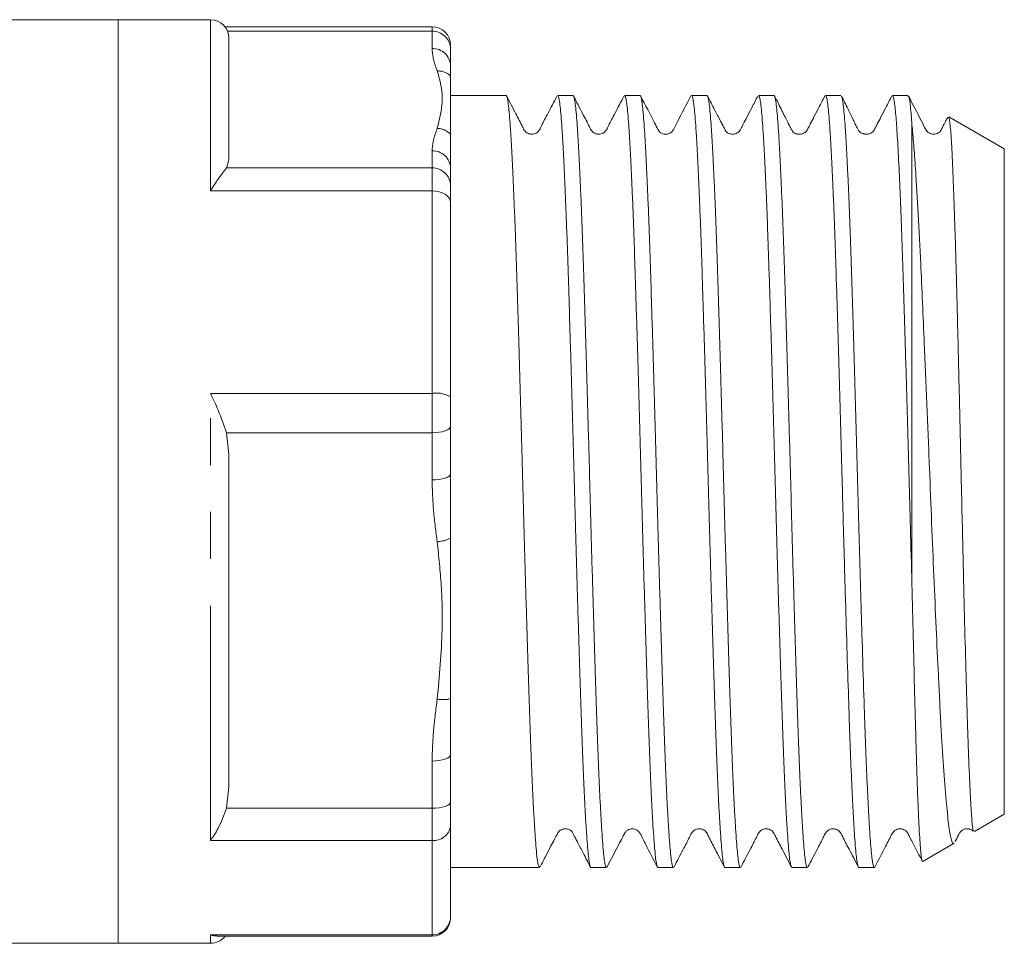
# Model space of a CAD drawing. Units: millimetres. Extents: x 174 to 232, y 98 to 253.
# Drawn here: x 206 to 232, y 205 to 230 of the extents above; entities that cross this region are included whole.
import ezdxf

# ---------------------------------------------------------------- set-up
doc = ezdxf.new("R2010")
doc.units = ezdxf.units.MM
doc.linetypes.add('PHANTOM', pattern=[12.7, 6.35, -1.27, 1.27, -1.27, 1.27, -1.27])

msp = doc.modelspace()

# ---------------------------------------------------------------- linework, layer by layer
at = {"color": 7, "linetype": 'Continuous', "lineweight": 15}
for p, q in [((208.479, 230.105), (205.179, 230.105)), ((210.979, 230.105), (208.479, 230.105)), ((208.479, 230.105), (208.479, 205.105)), ((208.479, 217.605), (208.479, 230.105)), ((216.979, 229.912), (211.374, 229.912)), ((211.479, 229.605), (211.479, 226.301)), ((217.479, 229.412), (217.479, 229.321)), ((217.479, 229.321), (217.479, 228.856)), ((218.983, 228.055), (217.479, 228.055)), ((220.797, 228.055), (220.378, 228.055)), ((222.611, 228.055), (222.192, 228.055)), ((224.425, 228.055), (224.006, 228.055)), ((226.239, 228.055), (225.82, 228.055)), ((228.053, 228.055), (227.634, 228.055)), ((229.867, 228.055), (229.448, 228.055)), ((229.979, 214.827), (229.979, 227.264)), ((232.479, 226.611), (230.98, 227.477)), ((232.479, 208.598), (232.479, 226.611)), ((211.479, 226.301), (211.408, 226.092)), ((217.479, 226.087), (217.479, 225.622)), ((217.479, 225.622), (217.479, 225.156)), ((217.479, 225.156), (217.479, 219.895)), ((217.479, 219.895), (217.479, 219.096)), ((217.479, 219.096), (217.479, 217.818)), ((211.408, 218.925), (211.479, 218.349)), ((211.479, 218.349), (211.479, 209.336)), ((208.479, 205.105), (208.479, 217.605)), ((217.479, 210.209), (217.479, 208.931)), ((211.479, 209.336), (211.408, 208.76)), ((217.479, 208.931), (217.479, 208.279)), ((231.671, 208.131), (232.479, 208.598)), ((217.479, 208.279), (217.479, 205.825)), ((230.27, 207.323), (231.12, 207.813)), ((217.479, 207.155), (219.89, 207.155)), ((221.285, 207.155), (221.704, 207.155)), ((223.099, 207.155), (223.518, 207.155)), ((224.913, 207.155), (225.332, 207.155)), ((226.727, 207.155), (227.146, 207.155)), ((228.541, 207.155), (228.96, 207.155)), ((217.479, 205.825), (217.479, 205.798)), ((205.179, 205.105), (208.479, 205.105)), ((208.479, 205.105), (210.979, 205.105)), ((211.151, 205.298), (216.979, 205.298))]:
    msp.add_line(p, q, dxfattribs=at)
at = {"color": 8, "linetype": 'PHANTOM', "lineweight": 0}
for p, q in [((210.979, 225.471), (210.979, 230.105)), ((216.979, 229.791), (216.979, 229.912)), ((216.979, 229.791), (211.443, 229.791)), ((216.979, 229.326), (216.979, 229.791)), ((216.979, 226.092), (216.979, 226.557)), ((211.408, 226.092), (216.979, 226.092)), ((216.979, 225.471), (216.979, 226.092)), ((216.979, 225.471), (210.979, 225.471)), ((216.979, 219.99), (216.979, 225.471)), ((210.979, 207.89), (210.979, 219.99)), ((210.979, 219.99), (216.979, 219.99)), ((216.979, 218.925), (216.979, 219.99)), ((216.979, 218.925), (211.408, 218.925)), ((216.979, 217.647), (216.979, 218.925)), ((216.979, 208.76), (216.979, 210.038)), ((211.408, 208.76), (216.979, 208.76)), ((216.979, 207.89), (216.979, 208.76)), ((216.979, 207.89), (210.979, 207.89)), ((216.979, 205.334), (216.979, 207.89)), ((210.979, 205.334), (216.979, 205.334)), ((210.979, 205.105), (210.979, 205.334)), ((216.979, 205.298), (216.979, 205.334))]:
    msp.add_line(p, q, dxfattribs=at)
at = {"color": 8, "linetype": 'PHANTOM', "lineweight": 0, "flags": 128}
for points in [[(217.479, 225.156), (217.47, 225.217), (217.441, 225.276), (217.395, 225.331), (217.333, 225.379), (217.257, 225.418), (217.171, 225.447), (217.077, 225.465), (216.979, 225.471)], [(217.479, 219.096), (217.47, 219.062), (217.441, 219.03), (217.395, 219.001), (217.333, 218.975), (217.257, 218.953), (217.171, 218.938), (217.077, 218.928), (216.979, 218.925)], [(217.479, 217.818), (217.47, 217.784), (217.441, 217.752), (217.395, 217.723), (217.333, 217.697), (217.257, 217.676), (217.171, 217.66), (217.077, 217.65), (216.979, 217.647)], [(217.479, 210.209), (217.47, 210.176), (217.441, 210.144), (217.395, 210.114), (217.333, 210.088), (217.257, 210.067), (217.171, 210.051), (217.077, 210.041), (216.979, 210.038)], [(217.479, 208.931), (217.47, 208.898), (217.441, 208.866), (217.395, 208.836), (217.333, 208.81), (217.257, 208.789), (217.171, 208.773), (217.077, 208.764), (216.979, 208.76)]]:
    msp.add_lwpolyline(points, dxfattribs=at)
at = {"color": 7, "linetype": 'Continuous', "lineweight": 15}
for centre, start, end in [((210.979, 229.605), 0, 90), ((216.979, 229.412), 0, 90), ((216.979, 205.798), 270, 0), ((210.979, 205.605), 270, 322.1221)]:
    msp.add_arc(centre, 0.5, start, end, dxfattribs=at)
at = {"color": 8, "linetype": 'PHANTOM', "lineweight": 0}
for centre, radius, start, end in [((216.994, 229.306), 0.486, 1.8362, 91.7254), ((216.994, 228.841), 0.486, 1.8362, 91.7253), ((217.146, 228.228), 0.489, 47.0566, 93.0454), ((217.097, 226.634), 0.532, 44.1204, 87.5286), ((216.994, 226.071), 0.486, 1.8361, 91.7255), ((216.994, 225.606), 0.486, 1.8362, 91.7253), ((217.1, 219.264), 0.736, 58.9762, 99.4132), ((217, 217.15), 1.184, 275.851, 293.9199), ((217.269, 212.77), 1.069, 262.0181, 281.3827), ((217.029, 208.342), 0.455, 263.754, 351.953), ((216.984, 205.83), 0.495, 269.4734, 359.4637)]:
    msp.add_arc(centre, radius, start, end, dxfattribs=at)
for points, knots in [([(217.12, 228.717), (217.083, 228.818), (217.009, 229.02), (216.989, 229.224), (216.979, 229.326)], [0, 0, 0, 0, 0.499287, 1, 1, 1, 1]), ([(217.12, 227.166), (217.179, 227.393), (217.274, 227.765), (217.245, 228.284), (217.162, 228.572), (217.12, 228.717)], [0, 0, 0, 0, 0.44057, 0.719676, 1, 1, 1, 1]), ([(216.979, 226.557), (216.989, 226.658), (217.008, 226.862), (217.083, 227.064), (217.12, 227.166)], [0, 0, 0, 0, 0.49878, 1, 1, 1, 1]), ([(217.12, 215.973), (217.083, 216.25), (217.009, 216.806), (216.989, 217.366), (216.979, 217.647)], [0, 0, 0, 0, 0.499287, 1, 1, 1, 1]), ([(217.12, 211.712), (217.179, 212.337), (217.274, 213.358), (217.245, 214.783), (217.162, 215.576), (217.12, 215.973)], [0, 0, 0, 0, 0.44057, 0.719676, 1, 1, 1, 1]), ([(216.979, 210.038), (216.989, 210.317), (217.008, 210.877), (217.083, 211.433), (217.12, 211.712)], [0, 0, 0, 0, 0.49878, 1, 1, 1, 1])]:
    msp.add_open_spline(points, degree=3, knots=knots, dxfattribs=at)
at = {"color": 7, "linetype": 'Continuous', "lineweight": 15}
for points, knots in [([(217.479, 228.586), (217.479, 228.652), (217.479, 228.766), (217.479, 228.832), (217.479, 228.856), (217.479, 228.856)], [0, 0, 0, 0, 0.565013, 0.990401, 1, 1, 1, 1]), ([(217.479, 227.005), (217.479, 227.146), (217.479, 227.543), (217.479, 227.958), (217.479, 228.36), (217.479, 228.511), (217.479, 228.586)], [0, 0, 0, 0, 0.216252, 0.607229, 0.803716, 1, 1, 1, 1]), ([(219.89, 207.177), (219.878, 207.182), (219.851, 207.193), (219.817, 207.456), (219.787, 207.802), (219.763, 208.144), (219.738, 208.555), (219.713, 209.033), (219.689, 209.566), (219.664, 210.156), (219.64, 210.805), (219.616, 211.503), (219.592, 212.237), (219.568, 213.009), (219.543, 213.821), (219.518, 214.661), (219.494, 215.514), (219.469, 216.381), (219.446, 217.265), (219.422, 218.152), (219.397, 219.026), (219.373, 219.89), (219.348, 220.747), (219.323, 221.58), (219.299, 222.378), (219.275, 223.142), (219.251, 223.874), (219.227, 224.561), (219.202, 225.191), (219.178, 225.769), (219.153, 226.294), (219.128, 226.756), (219.104, 227.149), (219.08, 227.475), (219.056, 227.733), (219.032, 227.92), (219.007, 228.024), (218.991, 228.067), (218.983, 228.054), (218.983, 228.054)], [0, 0, 0, 0, 0.037254, 0.087141, 0.113615, 0.140089, 0.167331, 0.194574, 0.221048, 0.247522, 0.274765, 0.302008, 0.328482, 0.354955, 0.382198, 0.409441, 0.435915, 0.46239, 0.489633, 0.516876, 0.54335, 0.569824, 0.597067, 0.62431, 0.650784, 0.677258, 0.704502, 0.731745, 0.758219, 0.784693, 0.811936, 0.839179, 0.865653, 0.892127, 0.919371, 0.946615, 0.973089, 0.999562, 1, 1, 1, 1]), ([(220.362, 228.038), (220.281, 227.88), (220.141, 227.609), (219.975, 227.305), (219.896, 227.128), (219.814, 227.033), (219.743, 227.01), (219.685, 227.003), (219.64, 227.007), (219.595, 227.018), (219.545, 227.043), (219.477, 227.102), (219.397, 227.282), (219.226, 227.596), (219.082, 227.877), (218.999, 228.039)], [0, 0, 0, 0, 0.189155, 0.325874, 0.375986, 0.418499, 0.484011, 0.511093, 0.526743, 0.546165, 0.569057, 0.59447, 0.6495, 0.797357, 1, 1, 1, 1]), ([(220.378, 228.05), (220.38, 228.052), (220.389, 228.063), (220.406, 228.015), (220.431, 227.901), (220.455, 227.705), (220.479, 227.438), (220.503, 227.103), (220.527, 226.702), (220.552, 226.232), (220.577, 225.699), (220.601, 225.114), (220.626, 224.477), (220.65, 223.785), (220.674, 223.047), (220.698, 222.279), (220.722, 221.477), (220.747, 220.641), (220.772, 219.782), (220.796, 218.916), (220.821, 218.041), (220.844, 217.154), (220.868, 216.27), (220.893, 215.405), (220.917, 214.555), (220.942, 213.718), (220.967, 212.91), (220.991, 212.142), (221.015, 211.413), (221.039, 210.721), (221.063, 210.078), (221.088, 209.496), (221.112, 208.97), (221.137, 208.5), (221.162, 208.097), (221.186, 207.764), (221.21, 207.501), (221.234, 207.305), (221.258, 207.192), (221.276, 207.145), (221.285, 207.157), (221.285, 207.158)], [0, 0, 0, 0, 0.003818, 0.030291, 0.056763, 0.084005, 0.111247, 0.137719, 0.164192, 0.191433, 0.218675, 0.245147, 0.27162, 0.298861, 0.326103, 0.352576, 0.379048, 0.40629, 0.433531, 0.460004, 0.486477, 0.513719, 0.540961, 0.567433, 0.593906, 0.621147, 0.648389, 0.674862, 0.701335, 0.728577, 0.755819, 0.782292, 0.808764, 0.836006, 0.863247, 0.889721, 0.916194, 0.943436, 0.970678, 0.997151, 1, 1, 1, 1]), ([(221.704, 207.164), (221.7, 207.162), (221.688, 207.155), (221.668, 207.223), (221.644, 207.365), (221.62, 207.581), (221.596, 207.871), (221.571, 208.231), (221.547, 208.654), (221.522, 209.139), (221.497, 209.69), (221.473, 210.298), (221.449, 210.952), (221.425, 211.652), (221.401, 212.402), (221.376, 213.19), (221.352, 214.001), (221.327, 214.837), (221.302, 215.702), (221.278, 216.58), (221.254, 217.457), (221.231, 218.335), (221.206, 219.216), (221.181, 220.085), (221.157, 220.929), (221.132, 221.749), (221.107, 222.548), (221.084, 223.311), (221.06, 224.026), (221.036, 224.696), (221.011, 225.322), (220.986, 225.893), (220.962, 226.399), (220.937, 226.843), (220.913, 227.226), (220.889, 227.539), (220.865, 227.78), (220.841, 227.947), (220.818, 228.042), (220.803, 228.046), (220.797, 228.048)], [0, 0, 0, 0, 0.012064, 0.039306, 0.065779, 0.092252, 0.119494, 0.146736, 0.173208, 0.199681, 0.226922, 0.254164, 0.280637, 0.30711, 0.334352, 0.361594, 0.388066, 0.414539, 0.44178, 0.469022, 0.495494, 0.521967, 0.549209, 0.576451, 0.602924, 0.629396, 0.656638, 0.683879, 0.710352, 0.736824, 0.764066, 0.791307, 0.81778, 0.844252, 0.871494, 0.898735, 0.925208, 0.95168, 0.978922, 1, 1, 1, 1]), ([(222.177, 228.039), (222.095, 227.882), (221.956, 227.61), (221.789, 227.306), (221.711, 227.129), (221.643, 227.05), (221.588, 227.022), (221.538, 227.007), (221.498, 227.003), (221.454, 227.007), (221.409, 227.018), (221.358, 227.044), (221.291, 227.102), (221.21, 227.282), (221.039, 227.597), (220.895, 227.878), (220.812, 228.041)], [0, 0, 0, 0, 0.190131, 0.327196, 0.377187, 0.419397, 0.453927, 0.484124, 0.510858, 0.526395, 0.545746, 0.568599, 0.593987, 0.648955, 0.796929, 1, 1, 1, 1]), ([(222.192, 228.046), (222.198, 228.046), (222.212, 228.047), (222.234, 227.962), (222.258, 227.805), (222.282, 227.573), (222.306, 227.269), (222.33, 226.895), (222.354, 226.458), (222.379, 225.96), (222.404, 225.397), (222.429, 224.777), (222.453, 224.113), (222.476, 223.403), (222.5, 222.645), (222.525, 221.85), (222.549, 221.033), (222.574, 220.192), (222.599, 219.325), (222.624, 218.444), (222.647, 217.567), (222.671, 216.689), (222.695, 215.81), (222.72, 214.944), (222.745, 214.105), (222.769, 213.29), (222.794, 212.498), (222.818, 211.743), (222.842, 211.038), (222.866, 210.377), (222.89, 209.763), (222.915, 209.204), (222.94, 208.711), (222.964, 208.28), (222.989, 207.912), (223.013, 207.613), (223.036, 207.388), (223.061, 207.237), (223.082, 207.159), (223.095, 207.163), (223.099, 207.164)], [0, 0, 0, 0, 0.017721, 0.044962, 0.071435, 0.097908, 0.12515, 0.152392, 0.178865, 0.205337, 0.232578, 0.25982, 0.286293, 0.312766, 0.340008, 0.36725, 0.393723, 0.420195, 0.447436, 0.474678, 0.501151, 0.527624, 0.554866, 0.582108, 0.60858, 0.635053, 0.662294, 0.689536, 0.716008, 0.742481, 0.769723, 0.796965, 0.823438, 0.84991, 0.877152, 0.904393, 0.930866, 0.957338, 0.98458, 1, 1, 1, 1]), ([(223.518, 207.157), (223.51, 207.162), (223.494, 207.173), (223.47, 207.279), (223.446, 207.457), (223.423, 207.71), (223.399, 208.03), (223.374, 208.417), (223.349, 208.874), (223.324, 209.394), (223.3, 209.967), (223.276, 210.593), (223.252, 211.276), (223.228, 212.004), (223.204, 212.765), (223.179, 213.56), (223.154, 214.391), (223.129, 215.246), (223.105, 216.109), (223.081, 216.983), (223.057, 217.87), (223.033, 218.754), (223.009, 219.622), (222.984, 220.476), (222.959, 221.318), (222.934, 222.133), (222.91, 222.908), (222.887, 223.646), (222.863, 224.348), (222.838, 225.001), (222.813, 225.595), (222.789, 226.134), (222.764, 226.616), (222.739, 227.034), (222.716, 227.38), (222.692, 227.659), (222.668, 227.869), (222.643, 228), (222.624, 228.058), (222.613, 228.049), (222.611, 228.047)], [0, 0, 0, 0, 0.024636, 0.051108, 0.07835, 0.105592, 0.132064, 0.158537, 0.185778, 0.21302, 0.239492, 0.265965, 0.293207, 0.320449, 0.346922, 0.373394, 0.400635, 0.427877, 0.45435, 0.480823, 0.508065, 0.535307, 0.56178, 0.588252, 0.615493, 0.642735, 0.669208, 0.695681, 0.722923, 0.750165, 0.776638, 0.80311, 0.830352, 0.857593, 0.884066, 0.910539, 0.937781, 0.965023, 0.991496, 1, 1, 1, 1]), ([(223.991, 228.041), (223.869, 227.809), (223.706, 227.504), (223.55, 227.183), (223.485, 227.075), (223.42, 227.029), (223.357, 227.005), (223.242, 227), (223.16, 227.051), (223.12, 227.095), (223.072, 227.175), (222.919, 227.492), (222.756, 227.796), (222.626, 228.041)], [0, 0, 0, 0, 0.272836, 0.360292, 0.39464, 0.424565, 0.467031, 0.519622, 0.608192, 0.621481, 0.640885, 0.712336, 1, 1, 1, 1]), ([(224.006, 228.049), (224.008, 228.051), (224.018, 228.062), (224.036, 228.011), (224.061, 227.89), (224.085, 227.689), (224.109, 227.419), (224.132, 227.081), (224.157, 226.672), (224.182, 226.197), (224.206, 225.665), (224.231, 225.078), (224.256, 224.431), (224.28, 223.735), (224.303, 223.002), (224.327, 222.232), (224.352, 221.421), (224.377, 220.582), (224.401, 219.73), (224.426, 218.864), (224.45, 217.98), (224.474, 217.093), (224.498, 216.219), (224.522, 215.354), (224.547, 214.497), (224.572, 213.662), (224.596, 212.863), (224.621, 212.097), (224.645, 211.364), (224.669, 210.675), (224.693, 210.043), (224.717, 209.462), (224.742, 208.935), (224.767, 208.471), (224.791, 208.075), (224.816, 207.746), (224.839, 207.485), (224.863, 207.295), (224.888, 207.188), (224.904, 207.144), (224.913, 207.156), (224.913, 207.157)], [0, 0, 0, 0, 0.005152, 0.031624, 0.058866, 0.086107, 0.11258, 0.139053, 0.166295, 0.193537, 0.22001, 0.246482, 0.273724, 0.300965, 0.327438, 0.353911, 0.381153, 0.408395, 0.434867, 0.46134, 0.488581, 0.515823, 0.542295, 0.568768, 0.596009, 0.623251, 0.649724, 0.676196, 0.703438, 0.73068, 0.757152, 0.783625, 0.810866, 0.838108, 0.864581, 0.891054, 0.918296, 0.945538, 0.97201, 0.998483, 1, 1, 1, 1]), ([(225.332, 207.163), (225.328, 207.161), (225.317, 207.153), (225.297, 207.216), (225.273, 207.353), (225.249, 207.567), (225.226, 207.849), (225.201, 208.204), (225.176, 208.626), (225.152, 209.109), (225.127, 209.651), (225.102, 210.255), (225.078, 210.912), (225.055, 211.61), (225.031, 212.35), (225.006, 213.135), (224.981, 213.952), (224.957, 214.787), (224.932, 215.642), (224.908, 216.519), (224.884, 217.404), (224.86, 218.282), (224.836, 219.156), (224.811, 220.026), (224.786, 220.879), (224.762, 221.701), (224.737, 222.494), (224.713, 223.26), (224.689, 223.985), (224.665, 224.658), (224.641, 225.281), (224.616, 225.856), (224.591, 226.371), (224.567, 226.818), (224.542, 227.202), (224.519, 227.52), (224.495, 227.768), (224.47, 227.938), (224.447, 228.039), (224.432, 228.046), (224.425, 228.05)], [0, 0, 0, 0, 0.0099626, 0.0372041, 0.0644455, 0.0909184, 0.1173913, 0.1446334, 0.1718754, 0.1983478, 0.2248203, 0.2520618, 0.2793033, 0.3057759, 0.3322485, 0.3594903, 0.386732, 0.4132045, 0.4396769, 0.4669184, 0.4941599, 0.5206324, 0.5471048, 0.5743464, 0.6015879, 0.6280604, 0.654533, 0.6817746, 0.7090162, 0.7354887, 0.7619611, 0.7892027, 0.8164442, 0.842917, 0.8693898, 0.8966318, 0.9238738, 0.9503462, 0.9768186, 1, 1, 1, 1]), ([(225.804, 228.038), (225.749, 227.933), (225.65, 227.743), (225.518, 227.49), (225.42, 227.3), (225.358, 227.182), (225.326, 227.118), (225.297, 227.078), (225.272, 227.055), (225.22, 227.022), (225.157, 227.004), (225.081, 227.004), (225.033, 227.022), (225.008, 227.024), (224.94, 227.08), (224.902, 227.154), (224.851, 227.251), (224.76, 227.424), (224.615, 227.704), (224.503, 227.919), (224.437, 228.045)], [0, 0, 0, 0, 0.110647, 0.199513, 0.26672, 0.312556, 0.327854, 0.338812, 0.369416, 0.401304, 0.430294, 0.4674, 0.527828, 0.60818, 0.643622, 0.675696, 0.70939, 0.748718, 0.852951, 1, 1, 1, 1]), ([(225.82, 228.047), (225.827, 228.046), (225.841, 228.044), (225.863, 227.955), (225.888, 227.793), (225.912, 227.555), (225.935, 227.245), (225.959, 226.87), (225.984, 226.43), (226.009, 225.923), (226.034, 225.356), (226.058, 224.739), (226.082, 224.072), (226.106, 223.353), (226.13, 222.591), (226.154, 221.802), (226.179, 220.984), (226.204, 220.133), (226.229, 219.265), (226.253, 218.392), (226.277, 217.515), (226.301, 216.629), (226.325, 215.75), (226.349, 214.894), (226.374, 214.055), (226.399, 213.235), (226.424, 212.446), (226.448, 211.701), (226.471, 210.997), (226.495, 210.333), (226.52, 209.723), (226.544, 209.174), (226.569, 208.683), (226.594, 208.253), (226.619, 207.889), (226.642, 207.598), (226.666, 207.376), (226.69, 207.229), (226.711, 207.157), (226.723, 207.162), (226.727, 207.164)], [0, 0, 0, 0, 0.019826, 0.046298, 0.072771, 0.100012, 0.127254, 0.153726, 0.180199, 0.20744, 0.234682, 0.261154, 0.287627, 0.314869, 0.342111, 0.368583, 0.395056, 0.422297, 0.449539, 0.476012, 0.502484, 0.529727, 0.556969, 0.583441, 0.609913, 0.637155, 0.664396, 0.690869, 0.717342, 0.744584, 0.771827, 0.798299, 0.824771, 0.852013, 0.879254, 0.905727, 0.9322, 0.959442, 0.986684, 1, 1, 1, 1]), ([(227.146, 207.159), (227.138, 207.163), (227.123, 207.17), (227.1, 207.272), (227.076, 207.443), (227.052, 207.69), (227.028, 208.009), (227.004, 208.393), (226.979, 208.841), (226.954, 209.356), (226.929, 209.931), (226.905, 210.555), (226.882, 211.227), (226.858, 211.953), (226.833, 212.719), (226.809, 213.512), (226.784, 214.334), (226.759, 215.187), (226.734, 216.058), (226.711, 216.931), (226.687, 217.809), (226.663, 218.694), (226.638, 219.571), (226.613, 220.426), (226.589, 221.261), (226.564, 222.078), (226.54, 222.863), (226.516, 223.603), (226.492, 224.301), (226.468, 224.958), (226.443, 225.561), (226.418, 226.103), (226.394, 226.585), (226.369, 227.007), (226.345, 227.362), (226.322, 227.644), (226.297, 227.857), (226.273, 227.993), (226.253, 228.057), (226.242, 228.048), (226.239, 228.046)], [0, 0, 0, 0, 0.023301, 0.049774, 0.076247, 0.103489, 0.130731, 0.157204, 0.183676, 0.210917, 0.238159, 0.264632, 0.291105, 0.318347, 0.345589, 0.372062, 0.398534, 0.425775, 0.453017, 0.47949, 0.505963, 0.533205, 0.560447, 0.58692, 0.613392, 0.640634, 0.667875, 0.694348, 0.720821, 0.748063, 0.775305, 0.801777, 0.82825, 0.855491, 0.882733, 0.909205, 0.935678, 0.962919, 0.990161, 1, 1, 1, 1]), ([(227.621, 228.043), (227.566, 227.937), (227.466, 227.747), (227.334, 227.493), (227.235, 227.302), (227.173, 227.183), (227.141, 227.119), (227.111, 227.078), (227.084, 227.053), (227.032, 227.022), (226.984, 227.008), (226.935, 227.004), (226.901, 227.007), (226.864, 227.013), (226.834, 227.02), (226.811, 227.018), (226.762, 227.053), (226.732, 227.107), (226.7, 227.165), (226.674, 227.215), (226.644, 227.271), (226.598, 227.361), (226.533, 227.49), (226.449, 227.659), (226.352, 227.851), (226.288, 227.975), (226.252, 228.043)], [0, 0, 0, 0, 0.0912, 0.164283, 0.219317, 0.256475, 0.268629, 0.277079, 0.300439, 0.326309, 0.350493, 0.36464, 0.387714, 0.436862, 0.507596, 0.587614, 0.633127, 0.667024, 0.681637, 0.6961, 0.711613, 0.729192, 0.773175, 0.831797, 0.906969, 1, 1, 1, 1]), ([(227.634, 228.048), (227.636, 228.05), (227.647, 228.06), (227.666, 228.005), (227.69, 227.878), (227.714, 227.674), (227.738, 227.401), (227.762, 227.055), (227.787, 226.641), (227.811, 226.167), (227.836, 225.633), (227.861, 225.036), (227.885, 224.385), (227.909, 223.693), (227.933, 222.958), (227.957, 222.178), (227.982, 221.364), (228.006, 220.532), (228.031, 219.679), (228.056, 218.804), (228.086, 217.688), (228.122, 216.33), (228.166, 214.778), (228.211, 213.279), (228.249, 212.095), (228.279, 211.187), (228.302, 210.516), (228.327, 209.89), (228.352, 209.319), (228.376, 208.813), (228.401, 208.368), (228.426, 207.985), (228.45, 207.671), (228.473, 207.431), (228.497, 207.263), (228.52, 207.167), (228.535, 207.163), (228.541, 207.161)], [0, 0, 0, 0, 0.006484, 0.033729, 0.060974, 0.087451, 0.113927, 0.141173, 0.168418, 0.194894, 0.22137, 0.248615, 0.27586, 0.302336, 0.328813, 0.356058, 0.383304, 0.40978, 0.436255, 0.4635, 0.490745, 0.538425, 0.587218, 0.634898, 0.68369, 0.710166, 0.736642, 0.763888, 0.791133, 0.817609, 0.844085, 0.87133, 0.898575, 0.925051, 0.951527, 0.978772, 1, 1, 1, 1]), ([(229.436, 228.045), (229.381, 227.939), (229.281, 227.748), (229.149, 227.494), (229.05, 227.303), (228.987, 227.184), (228.955, 227.12), (228.932, 227.088), (228.904, 227.058), (228.855, 227.024), (228.797, 227.008), (228.769, 227.005), (228.75, 227.005), (228.742, 227.005), (228.733, 227.005), (228.724, 227.006), (228.715, 227.007), (228.702, 227.009), (228.677, 227.014), (228.631, 227.03), (228.61, 227.032), (228.555, 227.078), (228.531, 227.106), (228.511, 227.143), (228.48, 227.202), (228.436, 227.29), (228.349, 227.471), (228.221, 227.741), (228.126, 227.926), (228.069, 228.038)], [0, 0, 0, 0, 0.105957, 0.190797, 0.254593, 0.29752, 0.311461, 0.321046, 0.335179, 0.376612, 0.404367, 0.41939, 0.422433, 0.425149, 0.427698, 0.430272, 0.433058, 0.436204, 0.443947, 0.46657, 0.533883, 0.547971, 0.560753, 0.572884, 0.585939, 0.618837, 0.664233, 0.799266, 1, 1, 1, 1]), ([(228.96, 207.164), (228.956, 207.161), (228.945, 207.154), (228.925, 207.219), (228.9, 207.358), (228.877, 207.575), (228.853, 207.861), (228.828, 208.214), (228.804, 208.638), (228.779, 209.127), (228.754, 209.671), (228.73, 210.271), (228.706, 210.929), (228.674, 211.86), (228.642, 212.874), (228.609, 213.944), (228.577, 215.049), (228.544, 216.195), (228.513, 217.354), (228.489, 218.234), (228.465, 219.104), (228.441, 219.967), (228.416, 220.822), (228.391, 221.653), (228.367, 222.448), (228.343, 223.209), (228.319, 223.937), (228.295, 224.619), (228.27, 225.245), (228.246, 225.818), (228.221, 226.338), (228.196, 226.794), (228.172, 227.181), (228.148, 227.501), (228.124, 227.754), (228.1, 227.928), (228.081, 228.019), (228.071, 228.029), (228.069, 228.031)], [0, 0, 0, 0, 0.011376, 0.038336, 0.066079, 0.093821, 0.120781, 0.14774, 0.175483, 0.203225, 0.230185, 0.257144, 0.284887, 0.31263, 0.365885, 0.393291, 0.420697, 0.473952, 0.501358, 0.528763, 0.555723, 0.582682, 0.610425, 0.638167, 0.665127, 0.692087, 0.719831, 0.747574, 0.774533, 0.801493, 0.829235, 0.856978, 0.883938, 0.910898, 0.938641, 0.966385, 0.993344, 1, 1, 1, 1]), ([(229.448, 228.054), (229.456, 228.047), (229.473, 228.035), (229.497, 227.921), (229.527, 227.697), (229.561, 227.291), (229.602, 226.63), (229.638, 225.901), (229.668, 225.191), (229.693, 224.561), (229.717, 223.874), (229.741, 223.142), (229.765, 222.378), (229.789, 221.581), (229.814, 220.747), (229.839, 219.891), (229.863, 219.026), (229.888, 218.152), (229.911, 217.265), (229.942, 216.144), (229.965, 215.34), (229.979, 214.827)], [0, 0, 0, 0, 0.044099, 0.090623, 0.137148, 0.213432, 0.289717, 0.367556, 0.412767, 0.457978, 0.504503, 0.551027, 0.596238, 0.641449, 0.687974, 0.734498, 0.779709, 0.82492, 0.871445, 0.91797, 1, 1, 1, 1]), ([(229.979, 227.264), (229.966, 227.438), (229.938, 227.788), (229.9, 228.032), (229.876, 228.028), (229.867, 228.027)], [0, 0, 0, 0, 0.378151, 0.756302, 1, 1, 1, 1]), ([(230.95, 227.469), (230.933, 227.437), (230.884, 227.343), (230.825, 227.231), (230.78, 227.14), (230.738, 227.07), (230.693, 227.037), (230.565, 226.987), (230.436, 227.037), (230.391, 227.07), (230.318, 227.194), (230.158, 227.52), (229.999, 227.821), (229.882, 228.041)], [0, 0, 0, 0, 0.047683, 0.140962, 0.169664, 0.187551, 0.265102, 0.357293, 0.449311, 0.526661, 0.544575, 0.666588, 1, 1, 1, 1]), ([(231.115, 207.822), (231.113, 207.817), (231.087, 207.758), (231.05, 207.873), (231.005, 208.082), (230.96, 208.395), (230.902, 208.947), (230.832, 209.853), (230.774, 210.802), (230.729, 211.657), (230.686, 212.519), (230.633, 213.637), (230.572, 215.026), (230.511, 216.486), (230.45, 218.036), (230.395, 219.385), (230.349, 220.496), (230.308, 221.438), (230.263, 222.463), (230.22, 223.426), (230.181, 224.228), (230.146, 224.888), (230.11, 225.503), (230.07, 226.13), (230.026, 226.744), (229.995, 227.09), (229.979, 227.264)], [0, 0, 0, 0, 0.005582, 0.064032, 0.094129, 0.124227, 0.182859, 0.243149, 0.302491, 0.333045, 0.363599, 0.416241, 0.470034, 0.522676, 0.576466, 0.636909, 0.668014, 0.699119, 0.743257, 0.788045, 0.819079, 0.850113, 0.882049, 0.913985, 0.956706, 1, 1, 1, 1]), ([(230.966, 227.452), (230.973, 227.453), (230.987, 227.453), (231.008, 227.301), (231.033, 227.039), (231.057, 226.637), (231.082, 226.109), (231.107, 225.501), (231.133, 224.779), (231.158, 223.962), (231.183, 223.085), (231.207, 222.126), (231.233, 221.11), (231.258, 220.065), (231.284, 218.983), (231.308, 217.891), (231.329, 216.974), (231.352, 215.974), (231.381, 214.746), (231.415, 213.394), (231.453, 212.008), (231.483, 210.98), (231.508, 210.26), (231.534, 209.614), (231.566, 208.946), (231.602, 208.409), (231.632, 208.131), (231.649, 208.149), (231.656, 208.156)], [0, 0, 0, 0, 0.032449, 0.060251, 0.088054, 0.142043, 0.169857, 0.19767, 0.25132, 0.278951, 0.306582, 0.360133, 0.387723, 0.415312, 0.468457, 0.495826, 0.523194, 0.558905, 0.595079, 0.647749, 0.701945, 0.754615, 0.781751, 0.808887, 0.861172, 0.91497, 0.967298, 1, 1, 1, 1]), ([(217.479, 226.087), (217.479, 226.09), (217.479, 226.236), (217.479, 226.564), (217.479, 226.844), (217.479, 227.005)], [0, 0, 0, 0, 0.009599, 0.434987, 1, 1, 1, 1]), ([(211.408, 226.092), (211.338, 226.002), (211.217, 225.846), (211.051, 225.591), (210.981, 225.473), (210.979, 225.471)], [0, 0, 0, 0, 0.566884, 0.991598, 1, 1, 1, 1]), ([(210.979, 219.99), (210.981, 219.987), (211.051, 219.838), (211.217, 219.483), (211.338, 219.128), (211.408, 218.925)], [0, 0, 0, 0, 0.008402, 0.433116, 1, 1, 1, 1]), ([(217.479, 216.068), (217.479, 216.396), (217.479, 216.969), (217.479, 217.556), (217.479, 217.812), (217.479, 217.818)], [0, 0, 0, 0, 0.565013, 0.990401, 1, 1, 1, 1]), ([(217.479, 211.723), (217.479, 212.025), (217.479, 212.875), (217.479, 214.045), (217.479, 215.187), (217.479, 215.775), (217.479, 216.068)], [0, 0, 0, 0, 0.216252, 0.607229, 0.803716, 1, 1, 1, 1]), ([(229.979, 214.827), (229.991, 214.34), (230.013, 213.366), (230.046, 212.006), (230.074, 210.946), (230.097, 210.154), (230.116, 209.578), (230.135, 209.055), (230.154, 208.596), (230.173, 208.208), (230.192, 207.886), (230.21, 207.632), (230.229, 207.448), (230.247, 207.348), (230.261, 207.308), (230.268, 207.324), (230.269, 207.326)], [0, 0, 0, 0, 0.114089, 0.228179, 0.344848, 0.409096, 0.473345, 0.539485, 0.605626, 0.669464, 0.733302, 0.799, 0.864697, 0.928389, 0.99208, 1, 1, 1, 1]), ([(217.479, 210.209), (217.479, 210.214), (217.479, 210.425), (217.479, 210.917), (217.479, 211.43), (217.479, 211.723)], [0, 0, 0, 0, 0.009599, 0.434987, 1, 1, 1, 1]), ([(211.408, 208.76), (211.338, 208.57), (211.217, 208.238), (211.051, 207.988), (210.981, 207.892), (210.979, 207.89)], [0, 0, 0, 0, 0.566884, 0.991598, 1, 1, 1, 1]), ([(219.906, 207.171), (219.961, 207.276), (220.06, 207.466), (220.191, 207.718), (220.289, 207.908), (220.352, 208.027), (220.383, 208.09), (220.413, 208.131), (220.439, 208.155), (220.49, 208.187), (220.553, 208.205), (220.628, 208.205), (220.677, 208.188), (220.702, 208.185), (220.771, 208.128), (220.809, 208.054), (220.86, 207.957), (220.949, 207.785), (221.094, 207.507), (221.207, 207.29), (221.273, 207.164)], [0, 0, 0, 0, 0.112191, 0.2022815, 0.2703842, 0.3167628, 0.3321788, 0.3431372, 0.3734952, 0.405592, 0.4349727, 0.4722293, 0.5309397, 0.6080317, 0.6426737, 0.6746613, 0.7087739, 0.7486935, 0.8536621, 1, 1, 1, 1]), ([(221.719, 207.169), (221.834, 207.389), (221.983, 207.675), (222.145, 207.988), (222.219, 208.132), (222.271, 208.169), (222.348, 208.204), (222.432, 208.208), (222.509, 208.183), (222.555, 208.151), (222.579, 208.126), (222.592, 208.109), (222.66, 208.001), (222.813, 207.675), (222.976, 207.37), (223.084, 207.169)], [0, 0, 0, 0, 0.255977, 0.333025, 0.37846, 0.426833, 0.466386, 0.519544, 0.561125, 0.599691, 0.617813, 0.627038, 0.640891, 0.762546, 1, 1, 1, 1]), ([(223.533, 207.17), (223.615, 207.328), (223.754, 207.599), (223.921, 207.903), (223.999, 208.08), (224.066, 208.159), (224.122, 208.188), (224.172, 208.202), (224.212, 208.206), (224.256, 208.202), (224.301, 208.191), (224.352, 208.166), (224.419, 208.108), (224.5, 207.927), (224.67, 207.612), (224.815, 207.331), (224.898, 207.169)], [0, 0, 0, 0, 0.190177, 0.327323, 0.37737, 0.419644, 0.45424, 0.484452, 0.511144, 0.526653, 0.54598, 0.568812, 0.594181, 0.649108, 0.797005, 1, 1, 1, 1]), ([(225.348, 207.171), (225.429, 207.329), (225.569, 207.6), (225.735, 207.904), (225.814, 208.081), (225.896, 208.177), (225.967, 208.2), (226.025, 208.206), (226.07, 208.202), (226.115, 208.191), (226.165, 208.166), (226.233, 208.108), (226.313, 207.928), (226.484, 207.613), (226.628, 207.332), (226.711, 207.17)], [0, 0, 0, 0, 0.18923, 0.325967, 0.376054, 0.418512, 0.483851, 0.510888, 0.526529, 0.545948, 0.568843, 0.594262, 0.649312, 0.797242, 1, 1, 1, 1]), ([(227.161, 207.17), (227.243, 207.328), (227.382, 207.599), (227.549, 207.903), (227.627, 208.081), (227.71, 208.177), (227.781, 208.2), (227.839, 208.206), (227.883, 208.202), (227.928, 208.191), (227.979, 208.166), (228.046, 208.108), (228.127, 207.928), (228.297, 207.614), (228.442, 207.333), (228.525, 207.171)], [0, 0, 0, 0, 0.189081, 0.325626, 0.375615, 0.417995, 0.483341, 0.510502, 0.526205, 0.545672, 0.568609, 0.594063, 0.649174, 0.79719, 1, 1, 1, 1]), ([(228.975, 207.168), (229.072, 207.353), (229.234, 207.659), (229.393, 207.986), (229.473, 208.123), (229.527, 208.169), (229.585, 208.197), (229.682, 208.213), (229.78, 208.176), (229.825, 208.14), (229.872, 208.077), (229.918, 207.976), (230.014, 207.798), (230.127, 207.577), (230.215, 207.408), (230.253, 207.336)], [0, 0, 0, 0, 0.234057, 0.387142, 0.415257, 0.441025, 0.48311, 0.539764, 0.615074, 0.657527, 0.677459, 0.721797, 0.787234, 0.908645, 1, 1, 1, 1]), ([(231.145, 207.854), (231.153, 207.869), (231.193, 207.944), (231.235, 208.034), (231.283, 208.114), (231.324, 208.159), (231.396, 208.202), (231.48, 208.206), (231.537, 208.197), (231.582, 208.183), (231.621, 208.15), (231.636, 208.138)], [0, 0, 0, 0, 0.053177, 0.268524, 0.32699, 0.366992, 0.634574, 0.731558, 0.793936, 0.922227, 1, 1, 1, 1]), ([(210.979, 205.334), (210.981, 205.334), (211.039, 205.31), (211.096, 205.307), (211.151, 205.305)], [0, 0, 0, 0, 0.023224, 1, 1, 1, 1])]:
    msp.add_open_spline(points, degree=3, knots=knots, dxfattribs=at)

doc.saveas('drawing.dxf')
